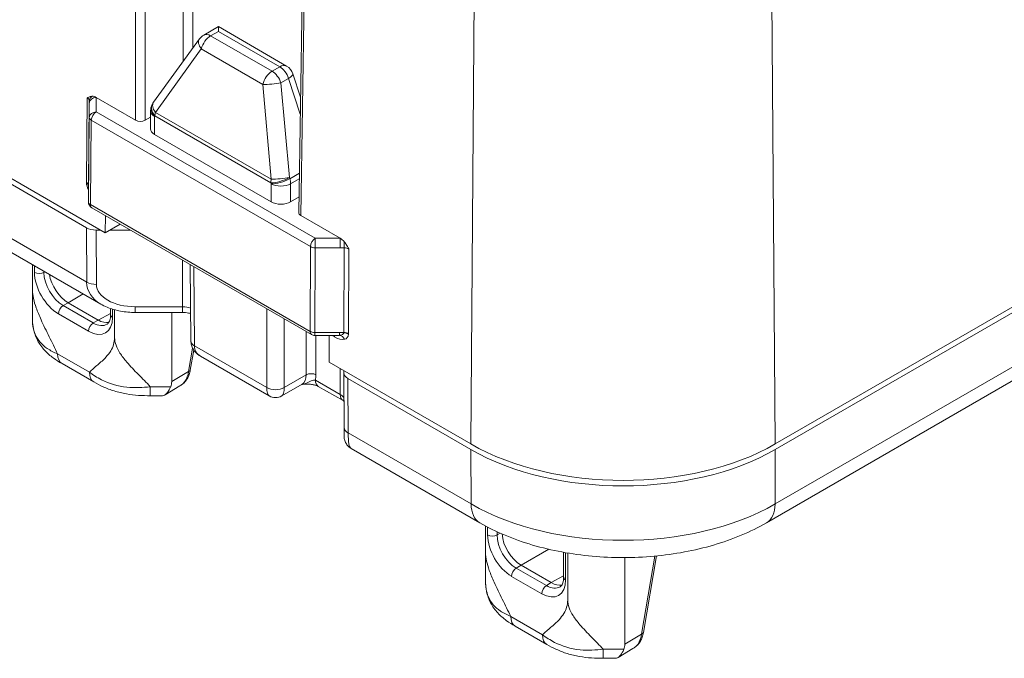
# Paper-space layout 'Layout1' of a CAD drawing. Units: inches. Extents: x 0.2 to 16.6, y 0.2 to 10.6.
# Drawn here: x 13.3 to 14.3, y 4.7 to 5.4 of the extents above; entities that cross this region are included whole.
import ezdxf

# ---------------------------------------------------------------- set-up
doc = ezdxf.new("R2010")
doc.units = ezdxf.units.IN
doc.header["$MEASUREMENT"] = 0
doc.layers.add('Viewport4ForCustomObjects_0', color=7, linetype='Continuous')
doc.layers.add('Visible (ANSI)', color=7, linetype='Continuous', lineweight=18)
doc.layers.add('Visible Narrow (ANSI)', color=7, linetype='Continuous', lineweight=18)

# ---------------------------------------------------------------- blocks, each defined once
blk = doc.blocks.new('CustomObjectsInViewport4_0')
at = {"layer": 'Visible (ANSI)'}
for p, q in [((-10002.6301, -10002.0097), (-10002.6381, -10002.5409)), ((-10002.7764, -10002.2824), (-10002.7551, -10002.2701)), ((-10002.6558, -10002.3275), (-10002.7551, -10002.2701)), ((-10002.7551, -10002.2701), (-10002.7551, -10002.2769)), ((-10002.8494, -10002.3802), (-10002.7826, -10002.288)), ((-10002.6356, -10002.3728), (-10002.6468, -10002.3386)), ((-10002.9328, -10002.3732), (-10002.8756, -10002.4062)), ((-10002.8509, -10002.3827), (-10002.8514, -10002.3836)), ((-10002.8615, -10002.4062), (-10002.8538, -10002.4018)), ((-10002.8539, -10002.4188), (-10002.8537, -10002.3927)), ((-10002.6783, -10002.525), (-10002.848, -10002.427)), ((-10002.9198, -10002.5701), (-10003.1259, -10002.4511)), ((-10002.9468, -10002.5627), (-10003.1259, -10002.4593)), ((-10002.9441, -10002.5008), (-10002.9441, -10002.5042)), ((-10002.9441, -10002.5043), (-10002.9441, -10002.5251)), ((-10002.6378, -10002.5179), (-10002.65, -10002.525)), ((-10002.9391, -10002.5337), (-10002.6197, -10002.7181)), ((-10002.9198, -10002.5701), (-10002.9194, -10002.5451)), ((-10002.6352, -10002.545), (-10002.578, -10002.578)), ((-10001.3748, -10002.5481), (-10001.945, -10002.8773)), ((-10002.8979, -10002.5575), (-10002.9198, -10002.5701)), ((-10003.1132, -10002.5658), (-10002.9261, -10002.6738)), ((-10002.9268, -10002.5661), (-10002.9327, -10002.5661)), ((-10002.8831, -10002.5661), (-10002.9128, -10002.5661)), ((-10001.4018, -10002.5719), (-10001.945, -10002.8855)), ((-10003.0255, -10002.6164), (-10003.0255, -10002.6534)), ((-10002.7951, -10002.7273), (-10002.796, -10002.6164)), ((-10002.93, -10002.697), (-10002.9737, -10002.6718)), ((-10001.9578, -10002.992), (-10001.4065, -10002.6737)), ((-10002.9119, -10002.6802), (-10002.9119, -10002.6892)), ((-10002.906, -10002.7224), (-10002.906, -10002.6821)), ((-10002.8761, -10002.686), (-10002.8071, -10002.686)), ((-10002.823, -10002.686), (-10002.823, -10002.7867)), ((-10002.6147, -10002.7194), (-10002.5814, -10002.7194)), ((-10002.5938, -10002.7194), (-10002.5938, -10002.7583)), ((-10002.7909, -10002.7407), (-10002.7959, -10002.7698)), ((-10002.7812, -10002.7496), (-10002.681, -10002.8075)), ((-10002.9363, -10002.7871), (-10002.9825, -10002.7605)), ((-10002.3877, -10002.8773), (-10002.5938, -10002.7583)), ((-10002.5727, -10002.7739), (-10002.5727, -10002.7706)), ((-10002.5722, -10002.8533), (-10002.5727, -10002.774)), ((-10002.811, -10002.7929), (-10002.8327, -10002.8059)), ((-10002.663, -10002.8075), (-10002.6334, -10002.7904)), ((-10002.5738, -10002.8143), (-10002.6098, -10002.7935)), ((-10002.3877, -10002.8855), (-10002.5668, -10002.7821)), ((-10002.8374, -10002.8072), (-10002.8542, -10002.8072)), ((-10002.5621, -10002.884), (-10002.375, -10002.992)), ((-10002.3665, -10002.9967), (-10002.3665, -10003.0355)), ((-10002.2529, -10003.0351), (-10002.2529, -10003.0713)), ((-10002.247, -10003.1045), (-10002.247, -10003.0361)), ((-10002.164, -10003.0427), (-10002.164, -10003.1689)), ((-10002.1178, -10003.0404), (-10002.1369, -10003.1519)), ((-10002.271, -10003.0791), (-10002.3147, -10003.0539)), ((-10002.2773, -10003.1692), (-10002.3234, -10003.1426)), ((-10002.152, -10003.175), (-10002.1737, -10003.188)), ((-10002.1784, -10003.1893), (-10002.1952, -10003.1893))]:
    blk.add_line(p, q, dxfattribs=at)
at = {"layer": 'Visible (ANSI)', "extrusion": (0, 0, -1)}
for centre, radius, start, end in [((10002.7664, -10002.2997), 0.02, 35.9438, 60), ((10002.6658, -10002.3448), 0.02, 120, 161.8519), ((10002.8337, -10002.3928), 0.02, 0.433, 27.5388), ((10002.8332, -10002.3919), 0.02, 27.5388, 35.9438), ((10002.9341, -10002.5251), 0.01, 300, 0), ((10002.6147, -10002.7094), 0.01, 270, 300)]:
    blk.add_arc(centre, radius, start, end, dxfattribs=at)
at = {"layer": 'Visible (ANSI)'}
blk.add_arc((-10002.672, -10002.7919), 0.018, 240, 300, dxfattribs=at)
at = {"layer": 'Visible (ANSI)', "extrusion": (0, 0, -1)}
for centre, major_axis, ratio, start_param, end_param in [((-10002.9328, -10002.3814), (-0.00885, 0.00894), 0.520219, 0.47339, 1.086949), ((-10002.8685, -10002.4021), (-0.01, 0), 0.577394, 3.927029, 5.497749), ((-10002.6281, -10002.5409), (-0.01, 0), 0.577306, 5.497825, 6.291911), ((-10002.9327, -10002.5545), (-0.02, 0), 0.577355, 4.712401, 5.497791), ((-10002.5781, -10002.5862), (0.00885, -0.00885), 0.525487, 4.240956, 4.854516), ((-10002.5527, -10002.7739), (-0.02, 0), 0.577346, 5.497799, 6.283189), ((-10002.8791, -10002.787), (0.0561, 0.0004), 0.582367, 0.004401, 0.231071), ((-10002.1664, -10002.7496), (-0.313, 0), 0.57735, 3.926991, 5.497787), ((-10002.1664, -10002.7577), (-0.313, 0), 0.57735, 3.926991, 5.497787), ((-10002.2201, -10003.1691), (0.0561, 0.0004), 0.582367, 0.004401, 0.231071)]:
    blk.add_ellipse(centre, major_axis=major_axis, ratio=ratio, start_param=start_param, end_param=end_param, dxfattribs=at)
at = {"layer": 'Visible (ANSI)'}
for centre, major_axis, ratio, start_param, end_param in [((-10002.8339, -10002.4189), (-0.02, 0), 0.577339, 6.278822, 7.068574), ((-10002.6642, -10002.5169), (0.02, 0), 0.577361, 3.927, 5.497778), ((-10002.9737, -10002.6396), (-0.0197, 0.0341), 0.577526, 0.995215, 2.356042), ((-10002.93, -10002.6648), (-0.0197, 0.0341), 0.577174, 2.356347, 2.947733), ((-10002.3147, -10003.0217), (-0.0197, 0.0341), 0.577526, 0.867349, 2.356042), ((-10002.271, -10003.047), (-0.0197, 0.0341), 0.577174, 2.356347, 2.947733)]:
    blk.add_ellipse(centre, major_axis=major_axis, ratio=ratio, start_param=start_param, end_param=end_param, dxfattribs=at)
for points, knots in [([(-10002.9457, -10002.3739), (-10002.9457, -10002.3739), (-10002.9457, -10002.3739), (-10002.9444, -10002.3731), (-10002.9431, -10002.3724), (-10002.9407, -10002.3716), (-10002.9397, -10002.3714), (-10002.9386, -10002.3714)], [-0.00025361, -0.00025361, -0.00025361, -0.00025361, 0, 0, 0.01957054, 0.01957054, 0.03163299, 0.03163299, 0.03163299, 0.03163299]), ([(-10002.5722, -10002.5829), (-10002.5711, -10002.5842), (-10002.5701, -10002.5856), (-10002.5678, -10002.589), (-10002.5665, -10002.5913), (-10002.5652, -10002.5935), (-10002.5652, -10002.5936), (-10002.5652, -10002.5936)], [0.01635922, 0.01635922, 0.01635922, 0.01635922, 0.02741913, 0.02741913, 0.0453631, 0.0453631, 0.04559562, 0.04559562, 0.04559562, 0.04559562]), ([(-10003.0255, -10002.6534), (-10003.0255, -10002.6572), (-10003.0255, -10002.6605), (-10003.0255, -10002.6665), (-10003.0255, -10002.6691), (-10003.0255, -10002.6743), (-10003.0255, -10002.6768), (-10003.0255, -10002.679), (-10003.0255, -10002.682), (-10003.0255, -10002.6846), (-10003.0255, -10002.6898), (-10003.0255, -10002.6923), (-10003.0255, -10002.6951)], [-0.283112, -0.283112, -0.283112, -0.283112, -0.2479464, -0.2479464, -0.2127763, -0.2127763, -0.1716419, -0.1716419, -0.1716419, -0.1159069, -0.1159069, -0.0601719, -0.0601719, -0.0601719, -0.0601719]), ([(-10002.8761, -10002.686), (-10002.8797, -10002.686), (-10002.8832, -10002.6859), (-10002.8903, -10002.6852), (-10002.8938, -10002.6848), (-10002.9007, -10002.6835), (-10002.9041, -10002.6827), (-10002.9107, -10002.6807), (-10002.9139, -10002.6796), (-10002.9202, -10002.677), (-10002.9232, -10002.6755), (-10002.9261, -10002.6738)], [-1.5646257, -1.5646257, -1.5646257, -1.5646257, -1.4075461, -1.4075461, -1.2504664, -1.2504664, -1.0933868, -1.0933868, -0.9363072, -0.9363072, -0.7792275, -0.7792275, -0.7792275, -0.7792275]), ([(-10002.917, -10002.7031), (-10002.9165, -10002.7028), (-10002.916, -10002.7024), (-10002.9151, -10002.7014), (-10002.9147, -10002.7008), (-10002.9138, -10002.6993), (-10002.9134, -10002.6984), (-10002.9127, -10002.6963), (-10002.9124, -10002.695), (-10002.912, -10002.6923), (-10002.9119, -10002.6908), (-10002.9119, -10002.6892)], [0.017448, 0.017448, 0.017448, 0.017448, 0.1710076, 0.1710076, 0.3245671, 0.3245671, 0.4781267, 0.4781267, 0.6316863, 0.6316863, 0.7852459, 0.7852459, 0.7852459, 0.7852459]), ([(-10002.7954, -10002.6875), (-10002.7964, -10002.6873), (-10002.7974, -10002.687), (-10002.7998, -10002.6866), (-10002.8013, -10002.6864), (-10002.8042, -10002.6861), (-10002.8057, -10002.686), (-10002.8071, -10002.686)], [-0.0436227, -0.0436227, -0.0436227, -0.0436227, 0.078539, 0.078539, 0.2356171, 0.2356171, 0.3926951, 0.3926951, 0.3926951, 0.3926951]), ([(-10002.9825, -10002.7605), (-10002.9867, -10002.758), (-10002.991, -10002.7553), (-10002.9995, -10002.749), (-10003.0038, -10002.7454), (-10003.0117, -10002.7368), (-10003.0153, -10002.7319), (-10003.0209, -10002.7211), (-10003.0229, -10002.7155), (-10003.0252, -10002.7048), (-10003.0255, -10002.6998), (-10003.0255, -10002.6951)], [0, 0, 0, 0, 0.0377719, 0.0377719, 0.0755438, 0.0755438, 0.1133157, 0.1133157, 0.1510876, 0.1510876, 0.1888595, 0.1888595, 0.1888595, 0.1888595]), ([(-10002.7812, -10002.7496), (-10002.7825, -10002.7489), (-10002.7838, -10002.748), (-10002.7863, -10002.746), (-10002.7876, -10002.7448), (-10002.7899, -10002.7422), (-10002.791, -10002.7407), (-10002.7929, -10002.7374), (-10002.7937, -10002.7355), (-10002.7948, -10002.7315), (-10002.7951, -10002.7294), (-10002.7951, -10002.7273)], [-0.7853982, -0.7853982, -0.7853982, -0.7853982, -0.6291912, -0.6291912, -0.4729842, -0.4729842, -0.3167773, -0.3167773, -0.1605703, -0.1605703, -0.0043633, -0.0043633, -0.0043633, -0.0043633]), ([(-10002.8021, -10002.7851), (-10002.8015, -10002.7842), (-10002.8009, -10002.7833), (-10002.7998, -10002.7814), (-10002.7992, -10002.7804), (-10002.7983, -10002.7784), (-10002.7979, -10002.7774), (-10002.7972, -10002.7753), (-10002.7969, -10002.7742), (-10002.7963, -10002.772), (-10002.7961, -10002.7709), (-10002.7959, -10002.7698)], [1.0621557, 1.0621557, 1.0621557, 1.0621557, 1.1563127, 1.1563127, 1.2504697, 1.2504697, 1.3446268, 1.3446268, 1.4387838, 1.4387838, 1.5329408, 1.5329408, 1.5329408, 1.5329408]), ([(-10002.9363, -10002.7871), (-10002.932, -10002.7896), (-10002.9274, -10002.792), (-10002.9175, -10002.7965), (-10002.9121, -10002.7985), (-10002.9008, -10002.802), (-10002.8948, -10002.8035), (-10002.883, -10002.8055), (-10002.877, -10002.8062), (-10002.8654, -10002.807), (-10002.8597, -10002.8072), (-10002.8542, -10002.8072)], [0, 0, 0, 0, 0.0377719, 0.0377719, 0.0755438, 0.0755438, 0.1133157, 0.1133157, 0.1510876, 0.1510876, 0.1888595, 0.1888595, 0.1888595, 0.1888595]), ([(-10002.811, -10002.7929), (-10002.8104, -10002.7925), (-10002.8097, -10002.7921), (-10002.8084, -10002.7912), (-10002.8078, -10002.7908), (-10002.8066, -10002.7898), (-10002.806, -10002.7893), (-10002.8048, -10002.7882), (-10002.8042, -10002.7876), (-10002.8031, -10002.7864), (-10002.8026, -10002.7857), (-10002.8021, -10002.7851)], [0.07522948, 0.07522948, 0.07522948, 0.07522948, 0.08025181, 0.08025181, 0.08527414, 0.08527414, 0.09029647, 0.09029647, 0.09531881, 0.09531881, 0.10034114, 0.10034114, 0.10034114, 0.10034114]), ([(-10002.634, -10002.7908), (-10002.6321, -10002.7906), (-10002.6303, -10002.7905), (-10002.6264, -10002.7903), (-10002.6244, -10002.7903), (-10002.6206, -10002.7906), (-10002.6187, -10002.7908), (-10002.6154, -10002.7914), (-10002.6139, -10002.7918), (-10002.6117, -10002.7926), (-10002.6109, -10002.7929), (-10002.6101, -10002.7933), (-10002.61, -10002.7934), (-10002.6098, -10002.7935)], [0.03157289, 0.03157289, 0.03157289, 0.03157289, 0.04903371, 0.04903371, 0.06926129, 0.06926129, 0.08948886, 0.08948886, 0.10971644, 0.10971644, 0.12620344, 0.12620344, 0.12994401, 0.12994401, 0.12994401, 0.12994401]), ([(-10002.8374, -10002.8072), (-10002.8366, -10002.8072), (-10002.8357, -10002.8071), (-10002.8328, -10002.8062), (-10002.8309, -10002.8048), (-10002.8274, -10002.8004), (-10002.8259, -10002.7976), (-10002.8245, -10002.7941)], [0.02412552, 0.02412552, 0.02412552, 0.02412552, 0.02840288, 0.02840288, 0.03967179, 0.03967179, 0.05067339, 0.05067339, 0.05067339, 0.05067339]), ([(-10002.5722, -10002.8533), (-10002.5722, -10002.855), (-10002.5722, -10002.8566), (-10002.5722, -10002.8594), (-10002.5722, -10002.8607), (-10002.5722, -10002.8629), (-10002.5722, -10002.8638), (-10002.5721, -10002.8654), (-10002.5721, -10002.866), (-10002.5721, -10002.8667), (-10002.5721, -10002.8669), (-10002.5721, -10002.8674), (-10002.5721, -10002.8675), (-10002.5721, -10002.868), (-10002.5721, -10002.8681), (-10002.572, -10002.8685), (-10002.572, -10002.8687), (-10002.5719, -10002.8695), (-10002.5719, -10002.8699), (-10002.5715, -10002.8716), (-10002.5714, -10002.8723), (-10002.5704, -10002.8748), (-10002.57, -10002.8758), (-10002.5684, -10002.8782), (-10002.5678, -10002.8792), (-10002.5657, -10002.8814), (-10002.5642, -10002.8827), (-10002.5621, -10002.884)], [-0.0018073, -0.0018073, -0.0018073, -0.0018073, 0.1543997, 0.1543997, 0.3106066, 0.3106066, 0.4668136, 0.4668136, 0.6230206, 0.6230206, 0.701124, 0.701124, 0.7401758, 0.7401758, 0.7477818, 0.7477818, 0.7589813, 0.7589813, 0.768711, 0.768711, 0.7739693, 0.7739693, 0.7765984, 0.7765984, 0.777913, 0.777913, 0.7792275, 0.7792275, 0.7792275, 0.7792275]), ([(-10002.375, -10002.992), (-10002.3516, -10003.0055), (-10002.3256, -10003.0163), (-10002.2704, -10003.0325), (-10002.2411, -10003.038), (-10002.1816, -10003.0434), (-10002.1512, -10003.0434), (-10002.0916, -10003.038), (-10002.0624, -10003.0325), (-10002.0072, -10003.0163), (-10001.9812, -10003.0055), (-10001.9578, -10002.992)], [0, 0, 0, 0, 0.314159, 0.314159, 0.628319, 0.628319, 0.942478, 0.942478, 1.256637, 1.256637, 1.570796, 1.570796, 1.570796, 1.570796]), ([(-10002.3665, -10003.0355), (-10002.3665, -10003.0393), (-10002.3665, -10003.0426), (-10002.3665, -10003.0486), (-10002.3665, -10003.0512), (-10002.3665, -10003.0564), (-10002.3665, -10003.0589), (-10002.3665, -10003.0611), (-10002.3665, -10003.0641), (-10002.3665, -10003.0668), (-10002.3665, -10003.0719), (-10002.3665, -10003.0745), (-10002.3665, -10003.0773)], [-0.283112, -0.283112, -0.283112, -0.283112, -0.2479464, -0.2479464, -0.2127763, -0.2127763, -0.1716419, -0.1716419, -0.1716419, -0.1159069, -0.1159069, -0.0601719, -0.0601719, -0.0601719, -0.0601719]), ([(-10002.3234, -10003.1426), (-10002.3277, -10003.1401), (-10002.332, -10003.1374), (-10002.3405, -10003.1311), (-10002.3447, -10003.1275), (-10002.3527, -10003.119), (-10002.3563, -10003.114), (-10002.3619, -10003.1033), (-10002.3639, -10003.0976), (-10002.3661, -10003.087), (-10002.3665, -10003.0819), (-10002.3665, -10003.0773)], [0, 0, 0, 0, 0.0377719, 0.0377719, 0.0755438, 0.0755438, 0.1133157, 0.1133157, 0.1510876, 0.1510876, 0.1888595, 0.1888595, 0.1888595, 0.1888595]), ([(-10002.258, -10003.0852), (-10002.2575, -10003.0849), (-10002.257, -10003.0845), (-10002.2561, -10003.0835), (-10002.2556, -10003.0829), (-10002.2548, -10003.0814), (-10002.2544, -10003.0805), (-10002.2537, -10003.0784), (-10002.2534, -10003.0772), (-10002.253, -10003.0744), (-10002.2529, -10003.0729), (-10002.2529, -10003.0713)], [0.017448, 0.017448, 0.017448, 0.017448, 0.1710076, 0.1710076, 0.3245671, 0.3245671, 0.4781267, 0.4781267, 0.6316863, 0.6316863, 0.7852459, 0.7852459, 0.7852459, 0.7852459]), ([(-10002.1431, -10003.1672), (-10002.1424, -10003.1663), (-10002.1418, -10003.1654), (-10002.1407, -10003.1635), (-10002.1402, -10003.1625), (-10002.1393, -10003.1605), (-10002.1389, -10003.1595), (-10002.1382, -10003.1574), (-10002.1378, -10003.1563), (-10002.1373, -10003.1541), (-10002.1371, -10003.153), (-10002.1369, -10003.1519)], [1.0621557, 1.0621557, 1.0621557, 1.0621557, 1.1563127, 1.1563127, 1.2504697, 1.2504697, 1.3446268, 1.3446268, 1.4387838, 1.4387838, 1.5329408, 1.5329408, 1.5329408, 1.5329408]), ([(-10002.2773, -10003.1692), (-10002.273, -10003.1717), (-10002.2684, -10003.1741), (-10002.2584, -10003.1786), (-10002.2531, -10003.1807), (-10002.2418, -10003.1842), (-10002.2358, -10003.1856), (-10002.2239, -10003.1877), (-10002.218, -10003.1883), (-10002.2064, -10003.1891), (-10002.2007, -10003.1893), (-10002.1952, -10003.1893)], [0, 0, 0, 0, 0.0377719, 0.0377719, 0.0755438, 0.0755438, 0.1133157, 0.1133157, 0.1510876, 0.1510876, 0.1888595, 0.1888595, 0.1888595, 0.1888595]), ([(-10002.1784, -10003.1893), (-10002.1775, -10003.1893), (-10002.1767, -10003.1892), (-10002.1738, -10003.1884), (-10002.1718, -10003.1869), (-10002.1683, -10003.1826), (-10002.1668, -10003.1797), (-10002.1655, -10003.1762)], [0.02412552, 0.02412552, 0.02412552, 0.02412552, 0.02840288, 0.02840288, 0.03967179, 0.03967179, 0.05067339, 0.05067339, 0.05067339, 0.05067339]), ([(-10002.152, -10003.175), (-10002.1514, -10003.1746), (-10002.1507, -10003.1742), (-10002.1494, -10003.1734), (-10002.1488, -10003.1729), (-10002.1476, -10003.1719), (-10002.1469, -10003.1714), (-10002.1458, -10003.1703), (-10002.1452, -10003.1697), (-10002.1441, -10003.1685), (-10002.1436, -10003.1679), (-10002.1431, -10003.1672)], [0.07522948, 0.07522948, 0.07522948, 0.07522948, 0.08025181, 0.08025181, 0.08527414, 0.08527414, 0.09029647, 0.09029647, 0.09531881, 0.09531881, 0.10034114, 0.10034114, 0.10034114, 0.10034114])]:
    blk.add_open_spline(points, degree=3, knots=knots, dxfattribs=at)
blk.add_open_spline([(-10002.5724, -10002.8152), (-10002.5728, -10002.8149), (-10002.5732, -10002.8146), (-10002.5738, -10002.8143)], degree=3, dxfattribs=at)
at = {"layer": 'Visible Narrow (ANSI)'}
for p, q in [((-10002.6352, -10002.545), (-10002.6271, -10002.008)), ((-10002.8756, -10002.0691), (-10002.8756, -10002.4062)), ((-10002.8615, -10002.4062), (-10002.8615, -10002.0691)), ((-10002.8061, -10002.0691), (-10002.8061, -10002.3205)), ((-10002.792, -10002.301), (-10002.792, -10002.0691)), ((-10002.3877, -10002.8773), (-10002.3821, -10002.1294)), ((-10001.945, -10002.8773), (-10001.9507, -10002.1294)), ((-10002.7664, -10002.2834), (-10002.7551, -10002.2769)), ((-10002.7551, -10002.2769), (-10002.6658, -10002.3285)), ((-10002.677, -10002.335), (-10002.7664, -10002.2834)), ((-10002.8467, -10002.3948), (-10002.7799, -10002.3026)), ((-10002.7799, -10002.3026), (-10002.6905, -10002.3542)), ((-10002.6658, -10002.3285), (-10002.677, -10002.335)), ((-10002.6642, -10002.3519), (-10002.6529, -10002.3454)), ((-10002.6529, -10002.3454), (-10002.6359, -10002.3972)), ((-10002.6905, -10002.3542), (-10002.6781, -10002.4921)), ((-10002.6518, -10002.4898), (-10002.6642, -10002.3519)), ((-10002.9457, -10002.3739), (-10002.947, -10002.4967)), ((-10002.9441, -10002.5008), (-10002.9428, -10002.378)), ((-10002.9428, -10002.378), (-10002.9428, -10002.3813)), ((-10002.9328, -10002.3941), (-10002.9328, -10002.3732)), ((-10002.9428, -10002.3813), (-10002.9428, -10002.4022)), ((-10002.9428, -10002.4022), (-10002.9441, -10002.525)), ((-10002.9412, -10002.5291), (-10002.9399, -10002.4063)), ((-10002.9399, -10002.4063), (-10002.6213, -10002.5902)), ((-10002.6142, -10002.578), (-10002.9328, -10002.3941)), ((-10002.848, -10002.427), (-10002.8478, -10002.4009)), ((-10002.8478, -10002.4009), (-10002.8474, -10002.4)), ((-10002.8474, -10002.4), (-10002.6788, -10002.4973)), ((-10002.6781, -10002.4921), (-10002.8467, -10002.3948)), ((-10002.6513, -10002.4913), (-10002.6518, -10002.4898)), ((-10002.6372, -10002.4831), (-10002.6513, -10002.4913)), ((-10002.65, -10002.4988), (-10002.6374, -10002.4915)), ((-10002.9441, -10002.5042), (-10002.9441, -10002.5008)), ((-10002.9441, -10002.525), (-10002.9441, -10002.5042)), ((-10002.6788, -10002.4973), (-10002.6783, -10002.4988)), ((-10002.6783, -10002.4988), (-10002.6783, -10002.525)), ((-10002.65, -10002.525), (-10002.65, -10002.4988)), ((-10002.6218, -10002.7135), (-10002.9412, -10002.5291)), ((-10002.9466, -10002.6419), (-10003.1256, -10002.5385)), ((-10002.9468, -10002.5627), (-10002.9466, -10002.6419)), ((-10002.9325, -10002.6453), (-10002.9327, -10002.5661)), ((-10002.6142, -10002.578), (-10002.6142, -10002.5919)), ((-10002.578, -10002.578), (-10002.6142, -10002.578)), ((-10002.578, -10002.578), (-10002.578, -10002.5919)), ((-10002.6213, -10002.5902), (-10002.6218, -10002.7135)), ((-10002.6147, -10002.7151), (-10002.6142, -10002.5919)), ((-10002.6142, -10002.5919), (-10002.578, -10002.5919)), ((-10002.578, -10002.5919), (-10002.5722, -10002.5919)), ((-10002.5722, -10002.5919), (-10002.5728, -10002.7151)), ((-10002.5722, -10002.5829), (-10002.5722, -10002.5919)), ((-10002.5657, -10002.7168), (-10002.5652, -10002.5936)), ((-10003.0226, -10002.6181), (-10003.0226, -10002.6276)), ((-10002.8073, -10002.6098), (-10002.8071, -10002.6777)), ((-10002.7899, -10002.7346), (-10002.7907, -10002.6194)), ((-10003.0088, -10002.6277), (-10003.0088, -10002.6261)), ((-10003.0074, -10002.6269), (-10003.0088, -10002.6277)), ((-10002.9737, -10002.6718), (-10002.9517, -10002.659)), ((-10001.4022, -10002.6512), (-10001.9453, -10002.9647)), ((-10002.9809, -10002.6759), (-10002.9737, -10002.6718)), ((-10002.937, -10002.7013), (-10002.9809, -10002.6759)), ((-10002.8071, -10002.6777), (-10002.8761, -10002.6777)), ((-10002.8761, -10002.6777), (-10002.8761, -10002.686)), ((-10002.8071, -10002.6777), (-10002.8071, -10002.686)), ((-10002.9878, -10002.6879), (-10002.9438, -10002.7133)), ((-10002.9119, -10002.6873), (-10002.93, -10002.697)), ((-10002.909, -10002.6932), (-10002.909, -10002.6812)), ((-10002.6847, -10002.6806), (-10002.6847, -10002.7953)), ((-10002.93, -10002.697), (-10002.937, -10002.7013)), ((-10002.6592, -10002.7953), (-10002.6592, -10002.6953)), ((-10002.6272, -10002.7138), (-10002.6272, -10002.7768)), ((-10002.5788, -10002.7151), (-10002.6147, -10002.7151)), ((-10002.6147, -10002.7151), (-10002.6147, -10002.7194)), ((-10002.6131, -10002.7768), (-10002.6131, -10002.7194)), ((-10002.5898, -10002.7194), (-10002.5859, -10002.7217)), ((-10002.5728, -10002.7151), (-10002.5788, -10002.7151)), ((-10002.5788, -10002.7151), (-10002.5788, -10002.7193)), ((-10002.5728, -10002.7151), (-10002.5728, -10002.7156)), ((-10002.6847, -10002.7953), (-10002.7899, -10002.7346)), ((-10002.9427, -10002.7729), (-10002.9889, -10002.7463)), ((-10002.7926, -10002.7378), (-10002.7985, -10002.7721)), ((-10002.7985, -10002.7721), (-10002.823, -10002.7867)), ((-10002.6272, -10002.7768), (-10002.6592, -10002.7953)), ((-10002.5781, -10002.7674), (-10002.5779, -10002.8052)), ((-10002.5779, -10002.8052), (-10002.614, -10002.7844)), ((-10002.5664, -10002.8614), (-10002.5668, -10002.7821)), ((-10002.8245, -10002.7941), (-10002.8542, -10002.7941)), ((-10002.8542, -10002.7941), (-10002.8542, -10002.8072)), ((-10002.3874, -10002.9647), (-10002.5664, -10002.8614)), ((-10002.3874, -10002.9647), (-10002.3877, -10002.8855)), ((-10001.9453, -10002.9647), (-10001.945, -10002.8855)), ((-10002.3635, -10002.9983), (-10002.3635, -10003.0098)), ((-10002.3497, -10003.0098), (-10002.3497, -10003.0051)), ((-10002.3451, -10003.0072), (-10002.3497, -10003.0098)), ((-10002.3147, -10003.0539), (-10002.2744, -10003.0306)), ((-10002.25, -10003.0753), (-10002.25, -10003.0356)), ((-10002.12, -10003.0406), (-10002.1395, -10003.1542)), ((-10002.3219, -10003.058), (-10002.3147, -10003.0539)), ((-10002.278, -10003.0834), (-10002.3219, -10003.058)), ((-10002.3288, -10003.07), (-10002.2848, -10003.0954)), ((-10002.271, -10003.0791), (-10002.278, -10003.0834)), ((-10002.2529, -10003.0694), (-10002.271, -10003.0791)), ((-10002.2837, -10003.155), (-10002.3299, -10003.1284)), ((-10002.1395, -10003.1542), (-10002.164, -10003.1689)), ((-10002.1655, -10003.1762), (-10002.1952, -10003.1762)), ((-10002.1952, -10003.1762), (-10002.1952, -10003.1893))]:
    blk.add_line(p, q, dxfattribs=at)
for centre, major_axis, ratio, start_param, end_param in [((-10002.7664, -10002.2997), (-0.0162, 0.0117), 0.57653, 0, 1.090601), ((-10002.7664, -10002.2997), (-0.01, -0.0173), 0.57735, 3.926991, 5.19122), ((-10002.6658, -10002.3448), (0.01, 0.0173), 0.57735, 0, 0.785398), ((-10002.6658, -10002.3448), (0.019, 0.0062), 0.285253, 5.357394, 6.283185), ((-10002.677, -10002.3513), (0.0199, 0.0018), 0.112405, 3.958877, 5.403119), ((-10002.9328, -10002.3781), (-0.01, 0), 0.816497, 5.325948, 6.274459), ((-10002.9328, -10002.3814), (-0.01, 0), 0.816497, 4.712389, 6.274459), ((-10002.9328, -10002.4023), (-0.01, 0), 0.816497, 4.712389, 6.274459), ((-10002.9328, -10002.4023), (-0.01, 0.00011), 0.574373, 0.006155, 0.791521), ((-10002.8337, -10002.3928), (-0.02, 0.0002), 0.577339, 0, 0.789752), ((-10002.8332, -10002.3919), (-0.01, -0.0173), 0.57735, 5.19122, 5.493424), ((-10002.6646, -10002.4892), (0.019, 0.0061), 0.280676, 3.79029, 5.359262), ((-10002.6642, -10002.4907), (0.019, 0.0061), 0.280676, 3.79029, 5.359262), ((-10002.9541, -10002.5008), (0.01, 0.0001), 0.580201, 6.276875, 7.062241), ((-10002.9271, -10002.5083), (0.0176, -0.0178), 0.520219, 3.677728, 4.17208), ((-10002.954, -10002.5017), (0.00988, 0.00061), 0.522735, 0.020666, 0.752042), ((-10002.6642, -10002.4907), (0.02, 0), 0.572301, 3.927, 5.497778), ((-10002.9341, -10002.5251), (-0.01, 0), 0.816497, 6.274459, 6.283185), ((-10002.6142, -10002.5862), (-0.005, -0.00866), 0.57735, 3.926991, 5.48906), ((-10002.6142, -10002.5862), (0.01, -0.00004), 0.570199, 3.929531, 4.714898), ((-10002.9878, -10002.6477), (0.0246, -0.0426), 0.577526, 3.927143, 5.497635), ((-10002.8759, -10002.6335), (-0.07, -0.0153), 0.673792, 6.138385, 6.919419), ((-10002.9325, -10002.6336), (0.02, 0), 0.580906, 3.925709, 4.711099), ((-10002.9808, -10002.6839), (-0.00492, -0.00852), 0.57735, 3.944444, 5.497787), ((-10002.8071, -10002.6891), (-0.02, 0), 0.5738, 4.092017, 4.713624), ((-10002.9438, -10002.6731), (0.0246, -0.0426), 0.577174, 5.497939, 7.068431), ((-10002.9021, -10002.6892), (-0.00984, 0), 0.57735, 0, 0.785398), ((-10002.9369, -10002.7093), (-0.00492, -0.00852), 0.57735, 3.944444, 5.497787), ((-10002.6147, -10002.7094), (-0.005, -0.00866), 0.57735, 5.48906, 6.283185), ((-10002.5929, -10002.7257), (0.00495, 0.00857), 0.57735, 5.48906, 5.797535), ((-10002.5856, -10002.7055), (-0.0176, 0.0176), 0.525487, 2.042229, 2.826229), ((-10002.5728, -10002.721), (-0.01, 0), 0.584522, 3.92429, 4.709657), ((-10002.5856, -10002.7055), (-0.0176, 0.0176), 0.525487, 2.826229, 3.560737), ((-10002.9208, -10002.7603), (-0.0155, -0.0268), 0.57735, 5.497787, 6.283185), ((-10002.6414, -10002.7604), (-0.0201, 0.0346), 0.574826, 3.668755, 3.920455), ((-10002.672, -10002.778), (-0.0082, -0.0298), 0.326759, 5.417261, 6.198296), ((-10002.672, -10002.778), (-0.0082, 0.0298), 0.326759, 3.226482, 4.007517), ((-10002.5921, -10002.8133), (-0.02, 0.0001), 0.57585, 3.344832, 3.930033), ((-10001.9878, -10002.94), (0.03, -0.052), 0.57735, 0, 0.781035), ((-10002.3287, -10003.0298), (0.0246, -0.0426), 0.577526, 3.927143, 5.497635), ((-10002.3218, -10003.066), (-0.00492, -0.00852), 0.57735, 3.944444, 5.497787), ((-10002.2848, -10003.0552), (0.0246, -0.0426), 0.577174, 5.497939, 7.068431), ((-10002.243, -10003.0713), (-0.00984, 0), 0.57735, 0, 0.785398), ((-10002.2778, -10003.0914), (-0.00492, -0.00852), 0.57735, 3.944444, 5.497787), ((-10002.2618, -10003.1424), (-0.0155, -0.0268), 0.57735, 5.497787, 6.283185)]:
    blk.add_ellipse(centre, major_axis=major_axis, ratio=ratio, start_param=start_param, end_param=end_param, dxfattribs=at)
at = {"layer": 'Visible Narrow (ANSI)', "extrusion": (0, 0, -1)}
for centre, major_axis, ratio, start_param, end_param in [((-10002.7664, -10002.2997), (-0.01, 0.0173), 0.57735, 0, 0.785398), ((-10002.677, -10002.3513), (0.01, 0.0173), 0.57735, 4.233558, 5.497787), ((-10002.677, -10002.3513), (0.01, -0.0173), 0.57735, 3.926991, 5.066292), ((-10002.6658, -10002.3448), (0.01, -0.0173), 0.57735, 3.926991, 5.066292), ((-10002.9528, -10002.3781), (0.01, 0.0001), 0.580201, 5.504129, 6.289496), ((-10002.8337, -10002.3928), (-0.0177, 0.0092), 0.763602, 5.167854, 6.283185), ((-10002.8332, -10002.3919), (-0.0177, 0.0092), 0.763602, 5.167854, 6.283185), ((-10002.8332, -10002.3919), (-0.0162, 0.0117), 0.57653, 5.192584, 6.283185), ((-10002.9328, -10002.4023), (0.005, 0.00866), 0.57735, 3.935717, 5.497787), ((-10002.6646, -10002.4892), (0.01, 0.0173), 0.57735, 3.931354, 4.233558), ((-10002.6646, -10002.4892), (-0.0199, -0.0018), 0.112405, 4.021658, 5.465901), ((-10002.6642, -10002.4907), (0.01, -0.0173), 0.57735, 5.066292, 5.493424), ((-10002.9341, -10002.5251), (-0.01, 0.00011), 0.574373, 5.491664, 6.27703), ((-10002.9341, -10002.5251), (-0.005, -0.00866), 0.57735, 0, 0.794125), ((-10002.5722, -10002.5978), (0.01, 0), 0.584522, 4.715121, 5.500488), ((-10003.0156, -10002.6236), (-0.00984, 0), 0.57735, 3.944444, 5.497787), ((-10002.9808, -10002.6437), (-0.0197, 0.0341), 0.582651, 3.927143, 5.497635), ((-10002.8759, -10002.6451), (-0.0566, -0.0002), 0.575561, 4.717003, 6.283436), ((-10002.9369, -10002.6691), (0.0194, -0.0343), 0.577065, 6.261381, 7.064075), ((-10002.6147, -10002.7094), (-0.01, 0.00004), 0.570199, 4.70988, 5.495247), ((-10002.5926, -10002.7094), (0.0197, -0.0067), 0.377476, 0.672317, 0.840837), ((-10002.5926, -10002.7094), (0.0197, -0.0067), 0.377476, 6.220995, 6.955502), ((-10002.5788, -10002.7291), (-0.00226, 0.00964), 0.801249, 0.284127, 1.339271), ((-10002.5728, -10002.7218), (0.00987, -0.00081), 0.617948, 4.661601, 5.449047), ((-10002.7771, -10002.7272), (-0.018, -0.0001), 0.577339, 5.50216, 6.283185), ((-10002.7602, -10002.7271), (0.0272, 0.0165), 0.717262, 2.766128, 3.547163), ((-10002.967, -10002.7336), (-0.0155, -0.0268), 0.57735, 0, 0.785398), ((-10002.8268, -10002.7558), (-0.0139, 0.0379), 0.662871, 2.239942, 2.710727), ((-10002.8053, -10002.7682), (0.00936, -0.0016), 0.437612, 0, 0.689912), ((-10002.6485, -10002.7645), (-0.0151, 0.0259), 0.573982, 2.363433, 3.144468), ((-10002.6202, -10002.7809), (0.01, 0), 0.582378, 3.927, 5.497778), ((-10002.8098, -10002.7794), (0.00766, -0.00562), 0.649054, 0, 0.329091), ((-10002.5998, -10002.7762), (-0.01, -0.0173), 0.577346, 0.000004, 0.781037), ((-10002.672, -10002.7879), (-0.018, 0), 0.582378, 3.927, 5.497778), ((-10002.5638, -10002.797), (-0.01, -0.0173), 0.57735, 0, 0.781035), ((-10002.5522, -10002.8532), (-0.02, -0.0001), 0.57882, 5.500884, 6.283185), ((-10002.5522, -10002.8204), (0.0092, 0.0638), 0.168668, 3.209031, 3.990066), ((-10002.1664, -10002.8371), (-0.3126, 0), 0.57735, 3.926991, 5.497787), ((-10002.345, -10002.94), (-0.03, -0.052), 0.57735, 0, 0.781035), ((-10002.3566, -10003.0057), (-0.00984, 0), 0.57735, 3.944444, 5.497787), ((-10002.3218, -10003.0258), (-0.0197, 0.0341), 0.582651, 3.927143, 5.497635), ((-10002.2778, -10003.0512), (0.0194, -0.0343), 0.577065, 6.261381, 7.064075), ((-10002.3079, -10003.1157), (-0.0155, -0.0268), 0.57735, 0, 0.785398), ((-10002.1678, -10003.1379), (-0.0139, 0.0379), 0.662871, 2.239942, 2.710727), ((-10002.1462, -10003.1503), (0.00936, -0.0016), 0.437612, 0, 0.689912), ((-10002.1507, -10003.1616), (0.00766, -0.00562), 0.649054, 0, 0.329091)]:
    blk.add_ellipse(centre, major_axis=major_axis, ratio=ratio, start_param=start_param, end_param=end_param, dxfattribs=at)
at = {"layer": 'Visible Narrow (ANSI)'}
for points, knots in [([(-10002.947, -10002.4967), (-10002.947, -10002.4969), (-10002.947, -10002.497), (-10002.947, -10002.4974), (-10002.947, -10002.4975), (-10002.947, -10002.4977)], [-0.00309135, -0.00309135, -0.00309135, -0.00309135, -0.001519519, -0.001519519, 0, 0, 0, 0]), ([(-10002.9441, -10002.501), (-10002.9442, -10002.5004), (-10002.9443, -10002.4997), (-10002.9452, -10002.4982), (-10002.946, -10002.4974), (-10002.947, -10002.4967)], [0.000232085, 0.000232085, 0.000232085, 0.000232085, 0.001519519, 0.001519519, 0.00309135, 0.00309135, 0.00309135, 0.00309135]), ([(-10002.9889, -10002.7463), (-10002.9927, -10002.7381), (-10002.997, -10002.7296), (-10003.0053, -10002.7129), (-10003.0094, -10002.7046), (-10003.013, -10002.6965), (-10003.0156, -10002.6906), (-10003.018, -10002.6848), (-10003.0217, -10002.6745), (-10003.0231, -10002.6699), (-10003.025, -10002.6613), (-10003.0255, -10002.6572), (-10003.0255, -10002.6534)], [0.0601719, 0.0601719, 0.0601719, 0.0601719, 0.1159069, 0.1159069, 0.1716419, 0.1716419, 0.1716419, 0.2127763, 0.2127763, 0.2479464, 0.2479464, 0.283112, 0.283112, 0.283112, 0.283112]), ([(-10002.9889, -10002.7463), (-10002.9941, -10002.744), (-10002.9993, -10002.7415), (-10003.0116, -10002.7333), (-10003.0179, -10002.7261), (-10003.0245, -10002.7103), (-10003.0255, -10002.7024), (-10003.0255, -10002.6951)], [0, 0, 0, 0, 0.0468152, 0.0468152, 0.1217196, 0.1217196, 0.1888595, 0.1888595, 0.1888595, 0.1888595]), ([(-10002.5657, -10002.7168), (-10002.5667, -10002.7163), (-10002.568, -10002.7159), (-10002.5706, -10002.7156), (-10002.5718, -10002.7156), (-10002.5728, -10002.7156)], [-0.000013099, -0.000013099, -0.000013099, -0.000013099, 0.001558732, 0.001558732, 0.003078251, 0.003078251, 0.003078251, 0.003078251]), ([(-10002.5658, -10002.7178), (-10002.5658, -10002.7176), (-10002.5658, -10002.7175), (-10002.5657, -10002.7172), (-10002.5657, -10002.717), (-10002.5657, -10002.7168)], [-0.003078251, -0.003078251, -0.003078251, -0.003078251, -0.001558732, -0.001558732, 0.000013099, 0.000013099, 0.000013099, 0.000013099]), ([(-10002.906, -10002.7224), (-10002.906, -10002.7262), (-10002.9066, -10002.7296), (-10002.9085, -10002.7361), (-10002.9099, -10002.739), (-10002.9135, -10002.7451), (-10002.916, -10002.7481), (-10002.9186, -10002.751), (-10002.9222, -10002.7549), (-10002.9263, -10002.7585), (-10002.9346, -10002.7656), (-10002.9388, -10002.7692), (-10002.9427, -10002.7729)], [-0.283112, -0.283112, -0.283112, -0.283112, -0.2479464, -0.2479464, -0.2127763, -0.2127763, -0.1716419, -0.1716419, -0.1716419, -0.1159069, -0.1159069, -0.0601719, -0.0601719, -0.0601719, -0.0601719]), ([(-10002.8542, -10002.7941), (-10002.8597, -10002.7881), (-10002.8656, -10002.7821), (-10002.8774, -10002.7702), (-10002.8832, -10002.7642), (-10002.8883, -10002.7582), (-10002.892, -10002.7538), (-10002.8954, -10002.7494), (-10002.9006, -10002.7413), (-10002.9026, -10002.7375), (-10002.9053, -10002.73), (-10002.906, -10002.7262), (-10002.906, -10002.7224)], [0.0601719, 0.0601719, 0.0601719, 0.0601719, 0.1159069, 0.1159069, 0.1716419, 0.1716419, 0.1716419, 0.2127763, 0.2127763, 0.2479464, 0.2479464, 0.283112, 0.283112, 0.283112, 0.283112]), ([(-10002.8542, -10002.7941), (-10002.8649, -10002.7952), (-10002.8763, -10002.7959), (-10002.9012, -10002.7935), (-10002.9143, -10002.7894), (-10002.9316, -10002.7805), (-10002.9375, -10002.7767), (-10002.9427, -10002.7729)], [-0.1888595, -0.1888595, -0.1888595, -0.1888595, -0.1217208, -0.1217208, -0.0468157, -0.0468157, 0, 0, 0, 0]), ([(-10002.8037, -10002.7864), (-10002.8049, -10002.788), (-10002.8064, -10002.7896), (-10002.809, -10002.7916), (-10002.81, -10002.7923), (-10002.811, -10002.7929)], [-0.10034114, -0.10034114, -0.10034114, -0.10034114, -0.08393756, -0.08393756, -0.07522948, -0.07522948, -0.07522948, -0.07522948]), ([(-10002.614, -10002.7844), (-10002.6148, -10002.7843), (-10002.6158, -10002.7844), (-10002.6188, -10002.7851), (-10002.621, -10002.786), (-10002.6264, -10002.7885), (-10002.6297, -10002.7902), (-10002.634, -10002.7908)], [-0.12994398, -0.12994398, -0.12994398, -0.12994398, -0.10551736, -0.10551736, -0.06643473, -0.06643473, -0.03131272, -0.03131272, -0.03131272, -0.03131272]), ([(-10002.3299, -10003.1284), (-10002.3337, -10003.1202), (-10002.3379, -10003.1118), (-10002.3463, -10003.095), (-10002.3503, -10003.0867), (-10002.354, -10003.0786), (-10002.3566, -10003.0727), (-10002.359, -10003.0669), (-10002.3627, -10003.0566), (-10002.3641, -10003.052), (-10002.366, -10003.0434), (-10002.3665, -10003.0393), (-10002.3665, -10003.0355)], [0.0601719, 0.0601719, 0.0601719, 0.0601719, 0.1159069, 0.1159069, 0.1716419, 0.1716419, 0.1716419, 0.2127763, 0.2127763, 0.2479464, 0.2479464, 0.283112, 0.283112, 0.283112, 0.283112]), ([(-10002.3299, -10003.1284), (-10002.3351, -10003.1261), (-10002.3402, -10003.1236), (-10002.3525, -10003.1154), (-10002.3589, -10003.1082), (-10002.3655, -10003.0924), (-10002.3665, -10003.0846), (-10002.3665, -10003.0773)], [0, 0, 0, 0, 0.0468152, 0.0468152, 0.1217196, 0.1217196, 0.1888595, 0.1888595, 0.1888595, 0.1888595]), ([(-10002.247, -10003.1045), (-10002.247, -10003.1083), (-10002.2476, -10003.1118), (-10002.2495, -10003.1182), (-10002.2509, -10003.1212), (-10002.2545, -10003.1272), (-10002.2569, -10003.1302), (-10002.2596, -10003.1331), (-10002.2632, -10003.137), (-10002.2673, -10003.1406), (-10002.2756, -10003.1478), (-10002.2798, -10003.1513), (-10002.2837, -10003.155)], [-0.283112, -0.283112, -0.283112, -0.283112, -0.2479464, -0.2479464, -0.2127763, -0.2127763, -0.1716419, -0.1716419, -0.1716419, -0.1159069, -0.1159069, -0.0601719, -0.0601719, -0.0601719, -0.0601719]), ([(-10002.1952, -10003.1762), (-10002.2006, -10003.1702), (-10002.2066, -10003.1643), (-10002.2184, -10003.1523), (-10002.2241, -10003.1463), (-10002.2292, -10003.1404), (-10002.233, -10003.136), (-10002.2364, -10003.1316), (-10002.2416, -10003.1234), (-10002.2435, -10003.1196), (-10002.2463, -10003.1121), (-10002.247, -10003.1083), (-10002.247, -10003.1045)], [0.0601719, 0.0601719, 0.0601719, 0.0601719, 0.1159069, 0.1159069, 0.1716419, 0.1716419, 0.1716419, 0.2127763, 0.2127763, 0.2479464, 0.2479464, 0.283112, 0.283112, 0.283112, 0.283112]), ([(-10002.1952, -10003.1762), (-10002.2058, -10003.1773), (-10002.2173, -10003.178), (-10002.2422, -10003.1756), (-10002.2553, -10003.1715), (-10002.2726, -10003.1627), (-10002.2784, -10003.1589), (-10002.2837, -10003.155)], [-0.1888595, -0.1888595, -0.1888595, -0.1888595, -0.1217208, -0.1217208, -0.0468157, -0.0468157, 0, 0, 0, 0]), ([(-10002.1447, -10003.1685), (-10002.1458, -10003.1702), (-10002.1474, -10003.1717), (-10002.15, -10003.1738), (-10002.151, -10003.1744), (-10002.152, -10003.175)], [-0.10034114, -0.10034114, -0.10034114, -0.10034114, -0.08393756, -0.08393756, -0.07522948, -0.07522948, -0.07522948, -0.07522948])]:
    blk.add_open_spline(points, degree=3, knots=knots, dxfattribs=at)

psp = doc.layouts.get("Layout1")

# ---------------------------------------------------------------- block references
at = {"layer": 'Viewport4ForCustomObjects_0', "xscale": 0.7499999999998146, "yscale": 0.7499999999998146, "zscale": 0.7499999999998146}
psp.add_blockref('CustomObjectsInViewport4_0', (7515.5518, 7507.0771), dxfattribs=at)

doc.saveas('drawing.dxf')
